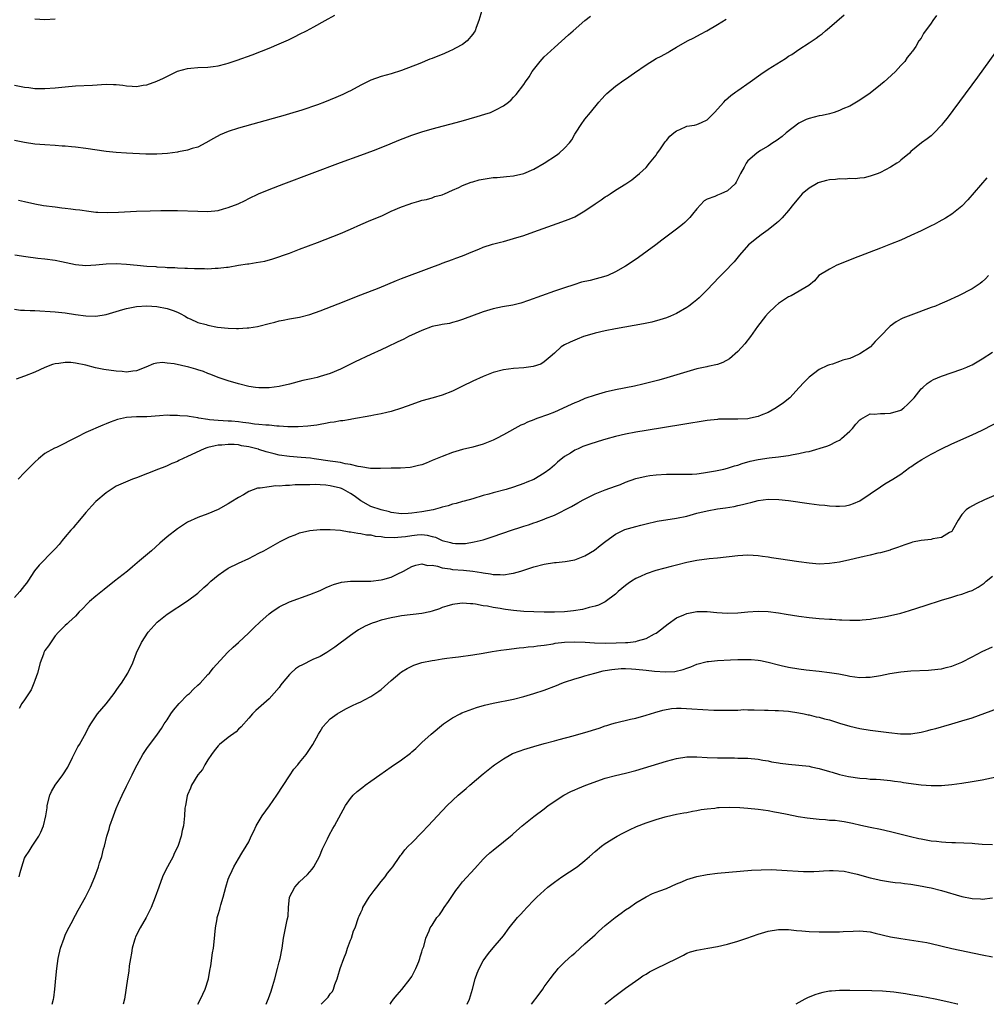
# Model space of a CAD drawing. Units: inches. Extents: x 2565000 to 2568000, y 1518000 to 1521000.
# Drawn here: x 2565486 to 2565676, y 1518000 to 1518193 of the extents above; entities that cross this region are included whole.
import ezdxf

# ---------------------------------------------------------------- set-up
doc = ezdxf.new("R2010")
doc.units = ezdxf.units.IN
doc.header["$MEASUREMENT"] = 0
doc.layers.add('LD25651518_10ft', color=133, linetype='Continuous')

msp = doc.modelspace()

# ---------------------------------------------------------------- linework, layer by layer
at = {"layer": 'LD25651518_10ft'}
for points, elevation in [([(2565576.78, 1518195), (2565576.15, 1518193), (2565575.65, 1518191.65), (2565575.43, 1518191), (2565575.28, 1518190.72), (2565575, 1518190.36), (2565573.9, 1518189), (2565573, 1518188.33), (2565571.58, 1518187.58), (2565571, 1518187.24), (2565570.45, 1518187), (2565569.44, 1518186.56), (2565567, 1518185.57), (2565566.58, 1518185.42), (2565564.6, 1518184.6), (2565561, 1518183.21), (2565559, 1518182.58), (2565557, 1518182.02), (2565555, 1518181.3), (2565553, 1518180.3), (2565551, 1518179.23), (2565550.52, 1518179), (2565549.48, 1518178.52), (2565548.08, 1518177.92), (2565545.85, 1518177), (2565544.49, 1518176.49), (2565541.44, 1518175.44), (2565539, 1518174.69), (2565537.67, 1518174.33), (2565537, 1518174.12), (2565529, 1518171.88), (2565527, 1518171.26), (2565525.4, 1518170.6), (2565524.1, 1518169.9), (2565522.6, 1518169), (2565521, 1518168.19), (2565519.88, 1518167.88), (2565519, 1518167.56), (2565517.25, 1518167.25), (2565517, 1518167.19), (2565515.07, 1518166.93), (2565513, 1518166.78), (2565510.8, 1518166.8), (2565507, 1518166.97), (2565505, 1518167.1), (2565503, 1518167.31), (2565499, 1518167.89), (2565497, 1518168.15), (2565496.22, 1518168.22), (2565495, 1518168.36), (2565494.38, 1518168.38), (2565493, 1518168.49), (2565491, 1518168.6), (2565489, 1518168.78), (2565487, 1518169.07), (2565485, 1518169.48)], 8400), ([(2565485, 1518136.39), (2565486.22, 1518136.22), (2565487, 1518136.22), (2565488.11, 1518136.11), (2565489, 1518136.09), (2565493, 1518135.87), (2565495, 1518135.67), (2565497, 1518135.36), (2565499, 1518135.08), (2565501, 1518135.02), (2565503, 1518135.34), (2565505, 1518135.94), (2565506.31, 1518136.31), (2565507, 1518136.53), (2565509, 1518136.9), (2565510.99, 1518137.01), (2565513, 1518136.89), (2565515, 1518136.51), (2565516.15, 1518136.15), (2565517, 1518135.78), (2565517.55, 1518135.55), (2565518.51, 1518135), (2565519, 1518134.69), (2565519.52, 1518134.48), (2565521, 1518133.78), (2565522.65, 1518133.35), (2565523, 1518133.24), (2565524.88, 1518132.88), (2565527, 1518132.64), (2565528.61, 1518132.61), (2565529, 1518132.59), (2565530.72, 1518132.72), (2565531, 1518132.71), (2565532.71, 1518133), (2565533, 1518133.06), (2565535, 1518133.59), (2565536.14, 1518133.86), (2565537, 1518134.11), (2565537.76, 1518134.24), (2565539, 1518134.49), (2565541, 1518134.82), (2565543, 1518135.36), (2565545, 1518136.08), (2565548.56, 1518137.44), (2565553, 1518139.17), (2565556.6, 1518140.6), (2565560, 1518142), (2565561, 1518142.39), (2565566.46, 1518144.46), (2565568.73, 1518145.27), (2565569, 1518145.38), (2565571, 1518146.11), (2565571.64, 1518146.36), (2565573, 1518146.85), (2565575, 1518147.72), (2565576.17, 1518148.17), (2565577, 1518148.53), (2565578.86, 1518149.14), (2565580.44, 1518149.56), (2565581, 1518149.69), (2565583, 1518150.22), (2565585, 1518150.85), (2565587, 1518151.53), (2565592.47, 1518153.53), (2565593, 1518153.7), (2565593.93, 1518154.07), (2565595, 1518154.52), (2565595.32, 1518154.68), (2565597, 1518155.67), (2565599, 1518157.05), (2565600.19, 1518157.81), (2565601, 1518158.42), (2565601.37, 1518158.63), (2565601.94, 1518159), (2565603, 1518159.7), (2565605.04, 1518161), (2565606.21, 1518161.79), (2565607, 1518162.39), (2565607.75, 1518163), (2565609, 1518164.18), (2565609.7, 1518165), (2565611, 1518166.62), (2565611.14, 1518166.86), (2565611.84, 1518167.84), (2565612.77, 1518169.23), (2565613, 1518169.48), (2565613.66, 1518170.34), (2565614.47, 1518171), (2565615, 1518171.4), (2565615.63, 1518171.63), (2565617, 1518172.26), (2565618.51, 1518172.51), (2565619, 1518172.63), (2565619.91, 1518173), (2565621, 1518173.53), (2565622.42, 1518175), (2565624.26, 1518177), (2565624.6, 1518177.4), (2565625.67, 1518178.33), (2565626.63, 1518179), (2565627, 1518179.28), (2565629.47, 1518181), (2565631.52, 1518182.48), (2565633, 1518183.5), (2565636.41, 1518185.59), (2565637, 1518186), (2565637.63, 1518186.37), (2565639, 1518187.32), (2565641, 1518188.61), (2565642.43, 1518189.57), (2565643, 1518190.02), (2565643.57, 1518190.43), (2565644.21, 1518191), (2565645, 1518191.65), (2565647.88, 1518194.12)], 8430), ([(2565485, 1518180.36), (2565487, 1518179.94), (2565487.86, 1518179.86), (2565489, 1518179.7), (2565491, 1518179.66), (2565493, 1518179.8), (2565495, 1518180.02), (2565497, 1518180.2), (2565500.36, 1518180.36), (2565503, 1518180.5), (2565504.48, 1518180.48), (2565505, 1518180.45), (2565506.3, 1518180.3), (2565507, 1518180.17), (2565508.13, 1518180.13), (2565509, 1518180.06), (2565510.3, 1518180.3), (2565511, 1518180.41), (2565513, 1518181.12), (2565514.3, 1518181.7), (2565515.61, 1518182.39), (2565517, 1518183.07), (2565519, 1518183.61), (2565519.65, 1518183.65), (2565521, 1518183.8), (2565523, 1518183.89), (2565524.02, 1518184.02), (2565525, 1518184.12), (2565526.52, 1518184.52), (2565527, 1518184.63), (2565528.77, 1518185.23), (2565531.7, 1518186.3), (2565533.52, 1518187), (2565535, 1518187.59), (2565537, 1518188.43), (2565538.79, 1518189.21), (2565540.13, 1518189.87), (2565541, 1518190.31), (2565542.33, 1518191), (2565543.78, 1518191.78), (2565546.01, 1518193), (2565547.91, 1518194.09)], 8390), ([(2565485.06, 1518147.06), (2565487.28, 1518146.72), (2565489.62, 1518146.38), (2565491, 1518146.23), (2565493, 1518145.98), (2565494.25, 1518145.75), (2565497, 1518145.17), (2565499, 1518144.97), (2565501, 1518145.1), (2565503, 1518145.29), (2565505, 1518145.32), (2565507, 1518145.2), (2565509.12, 1518145), (2565511, 1518144.85), (2565512.74, 1518144.74), (2565513, 1518144.71), (2565514.63, 1518144.63), (2565515, 1518144.59), (2565516.53, 1518144.53), (2565517, 1518144.49), (2565518.44, 1518144.44), (2565519, 1518144.4), (2565520.37, 1518144.37), (2565521, 1518144.34), (2565522.34, 1518144.34), (2565523, 1518144.32), (2565524.4, 1518144.4), (2565525, 1518144.41), (2565526.62, 1518144.62), (2565527, 1518144.65), (2565529, 1518145), (2565530.75, 1518145.25), (2565531, 1518145.3), (2565532.49, 1518145.51), (2565534.17, 1518145.83), (2565535.73, 1518146.27), (2565539, 1518147.4), (2565541, 1518148.14), (2565544.51, 1518149.49), (2565549, 1518151.26), (2565551, 1518152.09), (2565553, 1518153), (2565555, 1518153.82), (2565555.86, 1518154.14), (2565557.24, 1518154.76), (2565559, 1518155.6), (2565561, 1518156.49), (2565562.51, 1518157), (2565563, 1518157.19), (2565564.4, 1518157.6), (2565565, 1518157.75), (2565565.93, 1518157.93), (2565567, 1518158.23), (2565567.54, 1518158.46), (2565569, 1518158.82), (2565569.11, 1518158.89), (2565569.41, 1518159), (2565571, 1518159.73), (2565572.28, 1518160.28), (2565573, 1518160.65), (2565574.68, 1518161.32), (2565575, 1518161.39), (2565576.26, 1518161.74), (2565577, 1518161.89), (2565579, 1518162.19), (2565579.77, 1518162.23), (2565581.61, 1518162.39), (2565583, 1518162.55), (2565585, 1518163.02), (2565587, 1518163.87), (2565589, 1518165.01), (2565591.42, 1518166.58), (2565591.94, 1518167), (2565593, 1518167.97), (2565593.96, 1518169), (2565594.41, 1518169.59), (2565595, 1518170.7), (2565596.52, 1518173), (2565596.72, 1518173.28), (2565597, 1518173.64), (2565598.13, 1518175), (2565599.76, 1518177), (2565600.33, 1518177.67), (2565601, 1518178.4), (2565601.3, 1518178.7), (2565603, 1518180.14), (2565604.67, 1518181.33), (2565605, 1518181.53), (2565606.72, 1518182.72), (2565609, 1518184.31), (2565611, 1518185.55), (2565611.96, 1518186.04), (2565613.25, 1518186.75), (2565613.65, 1518187), (2565615, 1518187.76), (2565617.14, 1518189), (2565618.38, 1518189.62), (2565619.69, 1518190.31), (2565620.92, 1518191), (2565623, 1518192.24), (2565624.71, 1518193.29)], 8420), ([(2565666, 1518194), (2565665.31, 1518193), (2565665, 1518192.48), (2565663.5, 1518190.5), (2565663, 1518189.57), (2565662.58, 1518189), (2565661.94, 1518187.94), (2565661.3, 1518187), (2565661.16, 1518186.84), (2565661, 1518186.61), (2565660.25, 1518185.75), (2565659.78, 1518185), (2565659, 1518184.17), (2565657.94, 1518183), (2565656.41, 1518181.59), (2565655.76, 1518181), (2565655, 1518180.37), (2565653, 1518178.79), (2565651, 1518177.4), (2565649, 1518176.24), (2565647.66, 1518175.66), (2565647, 1518175.35), (2565645.96, 1518175), (2565645, 1518174.73), (2565643.6, 1518174.4), (2565643, 1518174.29), (2565641, 1518173.78), (2565640.43, 1518173.57), (2565639.24, 1518173), (2565639, 1518172.87), (2565636.54, 1518171), (2565635.72, 1518170.28), (2565635, 1518169.71), (2565634.57, 1518169.43), (2565633.86, 1518169), (2565633, 1518168.39), (2565631.49, 1518167.49), (2565631, 1518167.19), (2565630.72, 1518167), (2565629, 1518165.49), (2565628.78, 1518165.22), (2565628.63, 1518165), (2565628.27, 1518164.27), (2565627.57, 1518163), (2565627.36, 1518162.64), (2565626.71, 1518161.29), (2565626.52, 1518161), (2565625, 1518159.62), (2565623.71, 1518159), (2565623, 1518158.76), (2565622.51, 1518158.51), (2565621, 1518157.94), (2565620.39, 1518157.61), (2565619, 1518156.07), (2565618.14, 1518155), (2565617.61, 1518154.39), (2565617, 1518153.76), (2565616.61, 1518153.39), (2565616.16, 1518153), (2565615, 1518152.07), (2565612.11, 1518149.89), (2565610.91, 1518149), (2565607.49, 1518146.52), (2565606.3, 1518145.7), (2565605, 1518144.83), (2565603, 1518143.68), (2565601.48, 1518143), (2565601.14, 1518142.86), (2565598.01, 1518142.01), (2565596.35, 1518141.65), (2565594.83, 1518141.17), (2565593, 1518140.58), (2565591, 1518139.89), (2565585.93, 1518138.07), (2565584.42, 1518137.58), (2565582.83, 1518137.17), (2565580.81, 1518136.81), (2565579, 1518136.46), (2565577, 1518135.88), (2565573, 1518134.37), (2565571.97, 1518134.03), (2565571, 1518133.74), (2565570.41, 1518133.59), (2565569, 1518133.35), (2565568.71, 1518133.29), (2565567, 1518132.96), (2565565, 1518132.23), (2565562.39, 1518131), (2565561.48, 1518130.52), (2565560.12, 1518129.88), (2565558.23, 1518129), (2565557, 1518128.4), (2565555, 1518127.48), (2565551.92, 1518126.08), (2565549, 1518124.63), (2565547, 1518123.79), (2565545, 1518123.15), (2565544.41, 1518123), (2565543.26, 1518122.74), (2565541.64, 1518122.36), (2565539, 1518121.65), (2565537, 1518121.19), (2565535, 1518120.93), (2565533, 1518120.92), (2565532.32, 1518121), (2565531, 1518121.2), (2565529, 1518121.73), (2565527, 1518122.32), (2565525, 1518122.98), (2565523.58, 1518123.58), (2565523, 1518123.75), (2565522.13, 1518124.13), (2565521, 1518124.46), (2565520.6, 1518124.6), (2565519.24, 1518125), (2565516.35, 1518125.65), (2565515, 1518125.82), (2565514.09, 1518125.91), (2565513, 1518125.79), (2565512.33, 1518125.67), (2565510.82, 1518125), (2565509, 1518124.27), (2565508.23, 1518124.23), (2565507, 1518124.04), (2565506.13, 1518124.13), (2565505, 1518124.19), (2565502.54, 1518124.54), (2565500.9, 1518124.9), (2565499, 1518125.4), (2565497, 1518125.81), (2565496.1, 1518125.9), (2565495, 1518125.94), (2565493.71, 1518125.71), (2565493, 1518125.65), (2565492.48, 1518125.52), (2565491, 1518124.93), (2565489, 1518124.02), (2565487, 1518123.22), (2565485.33, 1518122.67)], 8440), ([(2565485.8, 1518157.8), (2565487, 1518157.5), (2565489, 1518157.05), (2565490.75, 1518156.75), (2565493, 1518156.43), (2565494.29, 1518156.29), (2565495, 1518156.19), (2565496.09, 1518156.09), (2565497, 1518155.95), (2565497.85, 1518155.85), (2565499.6, 1518155.6), (2565501, 1518155.44), (2565501.4, 1518155.4), (2565503.35, 1518155.35), (2565505.42, 1518155.42), (2565509, 1518155.6), (2565511.69, 1518155.69), (2565513.73, 1518155.73), (2565515.74, 1518155.74), (2565517, 1518155.72), (2565521, 1518155.58), (2565523, 1518155.56), (2565525, 1518155.76), (2565526.05, 1518156.05), (2565527, 1518156.3), (2565528.92, 1518157.08), (2565530.28, 1518157.72), (2565531, 1518158.1), (2565532.94, 1518159), (2565535, 1518159.87), (2565537.9, 1518161), (2565549, 1518165.17), (2565553, 1518166.63), (2565555.52, 1518167.52), (2565557, 1518168.08), (2565558.8, 1518168.8), (2565560.48, 1518169.52), (2565563, 1518170.52), (2565565, 1518171.19), (2565567, 1518171.76), (2565572.71, 1518173.29), (2565575.84, 1518174.16), (2565577.38, 1518174.62), (2565578.45, 1518175), (2565579, 1518175.22), (2565579.5, 1518175.5), (2565581, 1518176.27), (2565582, 1518177), (2565582.55, 1518177.45), (2565583, 1518177.96), (2565583.52, 1518178.48), (2565585, 1518180.47), (2565585.33, 1518181), (2565586.06, 1518181.94), (2565586.66, 1518183), (2565588.22, 1518185), (2565589, 1518185.87), (2565589.6, 1518186.4), (2565591, 1518187.72), (2565593.81, 1518190.19), (2565594.67, 1518191), (2565596.97, 1518193.03), (2565598.11, 1518193.89)], 8410), ([(2565493, 1518193.28), (2565491, 1518193.17), (2565489, 1518193.25)], 8380), ([(2565679.93, 1518190.07), (2565674.07, 1518181.93), (2565668.13, 1518173.87), (2565667.41, 1518173), (2565667, 1518172.47), (2565665.56, 1518171), (2565665.3, 1518170.7), (2565665, 1518170.4), (2565664.21, 1518169.79), (2565663.1, 1518169), (2565661, 1518167.3), (2565660.69, 1518167), (2565659, 1518165.61), (2565658.68, 1518165.32), (2565658.25, 1518165), (2565657, 1518164.26), (2565655, 1518163.19), (2565654.56, 1518163), (2565653.42, 1518162.58), (2565653, 1518162.45), (2565651.82, 1518162.18), (2565651, 1518162.09), (2565650.04, 1518161.96), (2565649, 1518162.01), (2565648.11, 1518161.89), (2565647, 1518161.97), (2565646.19, 1518161.81), (2565645, 1518161.77), (2565644.4, 1518161.6), (2565643, 1518161.25), (2565642.82, 1518161.18), (2565642.47, 1518161), (2565641, 1518160.12), (2565639.65, 1518159), (2565639, 1518158.25), (2565637.96, 1518157), (2565637, 1518155.74), (2565635.71, 1518154.29), (2565635, 1518153.58), (2565634.69, 1518153.31), (2565633, 1518151.97), (2565631.63, 1518151), (2565631, 1518150.53), (2565629.11, 1518149), (2565627.36, 1518147), (2565626.3, 1518145.7), (2565625.67, 1518145), (2565625, 1518144.3), (2565623.34, 1518142.66), (2565621, 1518140.18), (2565619.82, 1518139), (2565619.4, 1518138.6), (2565619, 1518138.24), (2565618.31, 1518137.69), (2565617.41, 1518137), (2565617, 1518136.7), (2565615, 1518135.55), (2565613.78, 1518135), (2565613, 1518134.7), (2565611.73, 1518134.27), (2565610.14, 1518133.86), (2565608.48, 1518133.52), (2565603, 1518132.53), (2565601, 1518132.13), (2565599, 1518131.67), (2565597, 1518131.1), (2565596.7, 1518131), (2565595.47, 1518130.53), (2565594.08, 1518129.92), (2565593, 1518129.39), (2565592.33, 1518129), (2565591, 1518127.75), (2565590.16, 1518127), (2565589, 1518126.02), (2565588.38, 1518125.62), (2565586.85, 1518125.15), (2565585, 1518124.9), (2565583, 1518124.75), (2565581, 1518124.49), (2565579, 1518123.96), (2565577, 1518123.19), (2565575, 1518122.26), (2565573, 1518121.25), (2565571, 1518120.29), (2565569, 1518119.51), (2565567.24, 1518119), (2565565, 1518118.38), (2565563, 1518117.7), (2565561, 1518116.97), (2565559, 1518116.33), (2565558.13, 1518116.13), (2565557, 1518115.83), (2565555.58, 1518115.58), (2565555, 1518115.44), (2565551.23, 1518114.77), (2565551, 1518114.74), (2565549.5, 1518114.5), (2565549, 1518114.45), (2565547.77, 1518114.23), (2565547, 1518114.14), (2565546.06, 1518113.94), (2565545, 1518113.76), (2565544.36, 1518113.64), (2565542.59, 1518113.41), (2565540.7, 1518113.3), (2565538.69, 1518113.31), (2565537, 1518113.44), (2565536.55, 1518113.45), (2565535, 1518113.62), (2565534.36, 1518113.64), (2565533, 1518113.78), (2565532.16, 1518113.84), (2565531, 1518114.02), (2565529.86, 1518114.14), (2565529, 1518114.29), (2565527.62, 1518114.38), (2565527, 1518114.44), (2565525, 1518114.52), (2565523.3, 1518114.7), (2565523, 1518114.71), (2565521.24, 1518115), (2565521, 1518115.05), (2565519.3, 1518115.3), (2565519, 1518115.37), (2565517.46, 1518115.46), (2565517, 1518115.54), (2565515.54, 1518115.54), (2565515, 1518115.57), (2565513.47, 1518115.47), (2565511, 1518115.29), (2565509, 1518115.23), (2565507, 1518115.1), (2565505.26, 1518114.74), (2565503.78, 1518114.22), (2565503, 1518113.86), (2565502.37, 1518113.63), (2565499, 1518112.21), (2565497.25, 1518111.25), (2565495.59, 1518110.41), (2565495, 1518110.08), (2565493.25, 1518109.25), (2565492.9, 1518109.1), (2565491, 1518108.05), (2565489.72, 1518107), (2565489, 1518106.37), (2565487, 1518104.37), (2565485.77, 1518103)], 8450), ([(2565675.87, 1518162.13), (2565672.16, 1518157.84), (2565671, 1518156.61), (2565669, 1518155), (2565667.78, 1518154.22), (2565666.51, 1518153.49), (2565665.54, 1518153), (2565665, 1518152.73), (2565663, 1518151.77), (2565661, 1518150.84), (2565659, 1518149.95), (2565657, 1518149.11), (2565655, 1518148.33), (2565649.7, 1518146.3), (2565648.26, 1518145.74), (2565646.45, 1518145), (2565645, 1518144.22), (2565642.94, 1518143), (2565642.04, 1518141.96), (2565640.94, 1518141), (2565637.46, 1518139), (2565637, 1518138.82), (2565635, 1518137.5), (2565634.43, 1518137), (2565633, 1518135.61), (2565632.44, 1518135), (2565630.91, 1518133), (2565629.52, 1518131), (2565628.42, 1518129.58), (2565627, 1518128.07), (2565625.37, 1518126.63), (2565624.1, 1518125.9), (2565623, 1518125.55), (2565621.14, 1518125.14), (2565620.92, 1518125.08), (2565619, 1518124.66), (2565617, 1518124.09), (2565613.1, 1518122.9), (2565611.54, 1518122.46), (2565609.97, 1518122.03), (2565608.36, 1518121.64), (2565606.71, 1518121.29), (2565603, 1518120.54), (2565601, 1518120.08), (2565599, 1518119.54), (2565597, 1518118.88), (2565595.72, 1518118.28), (2565595, 1518118.03), (2565594.33, 1518117.67), (2565591, 1518116.18), (2565589.65, 1518115.65), (2565587.75, 1518115), (2565587.21, 1518114.79), (2565587, 1518114.68), (2565585.76, 1518114.24), (2565585, 1518113.82), (2565584.4, 1518113.6), (2565581, 1518111.74), (2565579.62, 1518111), (2565579, 1518110.69), (2565577, 1518109.87), (2565575, 1518109.3), (2565573, 1518108.83), (2565571, 1518108.25), (2565569, 1518107.51), (2565567, 1518106.67), (2565565.81, 1518106.19), (2565565, 1518105.87), (2565564.32, 1518105.68), (2565563, 1518105.37), (2565562.67, 1518105.33), (2565560.78, 1518105.22), (2565559, 1518105.22), (2565556.9, 1518105.1), (2565554.89, 1518105.11), (2565553, 1518105.46), (2565552.47, 1518105.53), (2565551, 1518105.94), (2565549.93, 1518106.07), (2565549, 1518106.29), (2565547.53, 1518106.47), (2565547, 1518106.56), (2565543.85, 1518107), (2565543.12, 1518107.12), (2565541.3, 1518107.3), (2565539, 1518107.47), (2565537, 1518107.73), (2565535.98, 1518107.98), (2565534.4, 1518108.4), (2565533, 1518108.88), (2565532.9, 1518108.9), (2565532.59, 1518109), (2565531, 1518109.4), (2565529.6, 1518109.6), (2565529, 1518109.74), (2565528.16, 1518109.84), (2565527, 1518109.86), (2565525.7, 1518109.7), (2565525, 1518109.67), (2565524.4, 1518109.6), (2565523, 1518109.22), (2565522.81, 1518109.19), (2565522.27, 1518109), (2565519, 1518107.45), (2565517.31, 1518106.69), (2565517, 1518106.52), (2565515.91, 1518106.09), (2565515, 1518105.65), (2565514.52, 1518105.48), (2565513.29, 1518105), (2565509, 1518103.29), (2565508.17, 1518103), (2565505.93, 1518102.07), (2565505, 1518101.63), (2565504.01, 1518101), (2565503, 1518100.32), (2565501, 1518098.63), (2565500.18, 1518097.82), (2565499, 1518096.52), (2565497.43, 1518094.57), (2565497, 1518094.06), (2565496.53, 1518093.47), (2565496.1, 1518093), (2565495, 1518091.69), (2565494.38, 1518091), (2565493.78, 1518090.22), (2565493, 1518089.38), (2565492.83, 1518089.17), (2565492.64, 1518089), (2565489.87, 1518086.13), (2565488.98, 1518085.02), (2565487.66, 1518083), (2565487.36, 1518082.64), (2565487, 1518082.14), (2565486.06, 1518081), (2565485, 1518079.84)], 8460), ([(2565676.21, 1518143), (2565675.65, 1518142.35), (2565675, 1518141.74), (2565674.58, 1518141.42), (2565673, 1518140.39), (2565670.37, 1518139), (2565668.04, 1518137.95), (2565666.65, 1518137.35), (2565665.83, 1518137), (2565665, 1518136.68), (2565661, 1518135.2), (2565659.41, 1518134.59), (2565659, 1518134.4), (2565658.08, 1518133.92), (2565656.92, 1518133.08), (2565654.96, 1518131), (2565653.99, 1518130.01), (2565653.09, 1518129), (2565653, 1518128.93), (2565651, 1518127.6), (2565649.72, 1518127), (2565649, 1518126.71), (2565647.63, 1518126.37), (2565647, 1518126.1), (2565645.59, 1518125.59), (2565645, 1518125.45), (2565644.65, 1518125.35), (2565643, 1518124.52), (2565641, 1518123.07), (2565639.99, 1518122.01), (2565639.08, 1518121), (2565637.22, 1518119), (2565636.01, 1518117.99), (2565634.55, 1518117), (2565633, 1518116.14), (2565631.57, 1518115.57), (2565631, 1518115.31), (2565629.54, 1518115), (2565629, 1518114.9), (2565627, 1518114.79), (2565625.2, 1518114.8), (2565623.22, 1518114.78), (2565623, 1518114.76), (2565621, 1518114.57), (2565616.23, 1518113.77), (2565609, 1518112.61), (2565607, 1518112.26), (2565605, 1518111.85), (2565603, 1518111.37), (2565601.13, 1518110.87), (2565599.59, 1518110.41), (2565597.8, 1518109.8), (2565596.59, 1518109.41), (2565595.65, 1518109), (2565595, 1518108.7), (2565594.15, 1518108.15), (2565593, 1518107.46), (2565591.61, 1518106.39), (2565591, 1518105.81), (2565590.09, 1518105), (2565589, 1518104.19), (2565587, 1518102.97), (2565585.58, 1518102.42), (2565585, 1518102.15), (2565583, 1518101.43), (2565581.57, 1518101), (2565579, 1518100.37), (2565578.11, 1518100.11), (2565577, 1518099.82), (2565575, 1518099.2), (2565573.29, 1518098.71), (2565573, 1518098.64), (2565571.74, 1518098.26), (2565571, 1518098.11), (2565570.18, 1518097.82), (2565569, 1518097.53), (2565568.62, 1518097.38), (2565567.21, 1518097), (2565565, 1518096.62), (2565563, 1518096.36), (2565562.3, 1518096.3), (2565561, 1518096.26), (2565559, 1518096.51), (2565558.62, 1518096.62), (2565557, 1518096.99), (2565555, 1518097.7), (2565553, 1518098.8), (2565551.73, 1518099.73), (2565551, 1518100.23), (2565549.62, 1518101), (2565549.21, 1518101.21), (2565549, 1518101.28), (2565547, 1518101.72), (2565546.17, 1518101.83), (2565545, 1518101.89), (2565544.03, 1518101.97), (2565543, 1518101.95), (2565541.89, 1518101.89), (2565541, 1518101.93), (2565540.1, 1518101.9), (2565539, 1518101.81), (2565538.2, 1518101.8), (2565537, 1518101.68), (2565536.3, 1518101.7), (2565535, 1518101.55), (2565533.28, 1518101.27), (2565533, 1518101.28), (2565532.75, 1518101.25), (2565531, 1518100.58), (2565529.98, 1518099.98), (2565529, 1518099.45), (2565527.48, 1518098.52), (2565527, 1518098.19), (2565525, 1518097.05), (2565523, 1518096.25), (2565521, 1518095.54), (2565519, 1518094.58), (2565517, 1518093.26), (2565515, 1518091.69), (2565513.55, 1518090.45), (2565511.91, 1518089), (2565509.58, 1518087), (2565508.17, 1518085.83), (2565507.21, 1518085), (2565504.68, 1518083), (2565502.61, 1518081.39), (2565501, 1518080.06), (2565499.77, 1518079), (2565499.37, 1518078.63), (2565498.39, 1518077.61), (2565497.73, 1518077), (2565497, 1518076.16), (2565495.67, 1518075), (2565495.35, 1518074.65), (2565495, 1518074.33), (2565494.35, 1518073.65), (2565493.66, 1518073), (2565493, 1518072.31), (2565491.68, 1518070.32), (2565491, 1518069.43), (2565490.8, 1518069), (2565490.7, 1518068.7), (2565490.09, 1518067), (2565489.53, 1518065), (2565489, 1518063.52), (2565488.83, 1518063), (2565488.32, 1518061.68), (2565487, 1518059.73), (2565486.49, 1518059), (2565485.96, 1518058.05)], 8470), ([(2565485.96, 1518025), (2565486.12, 1518025.88), (2565486.44, 1518027), (2565487, 1518028.66), (2565487.16, 1518029), (2565487.93, 1518030.07), (2565488.48, 1518031), (2565489.78, 1518033), (2565490.22, 1518033.78), (2565490.7, 1518035), (2565491.18, 1518037), (2565491.44, 1518038.56), (2565491.47, 1518039), (2565491.96, 1518041), (2565492.28, 1518041.72), (2565492.99, 1518043), (2565494.49, 1518045), (2565495.47, 1518046.53), (2565496.44, 1518048.44), (2565496.8, 1518049.2), (2565497, 1518049.58), (2565497.47, 1518050.53), (2565497.77, 1518051), (2565498.76, 1518052.76), (2565499.61, 1518054.39), (2565499.99, 1518055), (2565501.31, 1518057), (2565503, 1518058.95), (2565504.6, 1518061), (2565505, 1518061.55), (2565505.58, 1518062.42), (2565506.01, 1518063), (2565507.27, 1518065), (2565508.24, 1518067), (2565509, 1518068.95), (2565509.98, 1518071), (2565511.24, 1518073), (2565513.01, 1518074.99), (2565515, 1518076.54), (2565519, 1518079.17), (2565521, 1518080.69), (2565522.21, 1518081.79), (2565523, 1518082.46), (2565523.58, 1518083), (2565525, 1518084.19), (2565526.13, 1518085), (2565527, 1518085.56), (2565529, 1518086.56), (2565531, 1518087.48), (2565533, 1518088.5), (2565533.95, 1518089), (2565537.2, 1518090.8), (2565539, 1518091.72), (2565540.12, 1518092.12), (2565541, 1518092.48), (2565543, 1518092.95), (2565545, 1518093.15), (2565547, 1518093.16), (2565549, 1518093), (2565550.73, 1518092.73), (2565551, 1518092.71), (2565552.41, 1518092.41), (2565553, 1518092.37), (2565554.12, 1518092.12), (2565555, 1518092.08), (2565555.86, 1518091.86), (2565557, 1518091.8), (2565557.66, 1518091.66), (2565559.59, 1518091.59), (2565561, 1518091.69), (2565561.8, 1518091.8), (2565563, 1518092), (2565564.1, 1518092.1), (2565565, 1518092.16), (2565566.04, 1518092.04), (2565567, 1518091.79), (2565567.64, 1518091.64), (2565569, 1518091.01), (2565570.59, 1518090.59), (2565571, 1518090.46), (2565571.58, 1518090.42), (2565573, 1518090.4), (2565573.56, 1518090.44), (2565575.29, 1518090.71), (2565577, 1518091.15), (2565579, 1518091.78), (2565582.59, 1518093), (2565584.41, 1518093.59), (2565585, 1518093.81), (2565585.92, 1518094.08), (2565587, 1518094.48), (2565587.41, 1518094.59), (2565589, 1518095.16), (2565589.29, 1518095.29), (2565591, 1518095.95), (2565594.34, 1518097.66), (2565595.58, 1518098.42), (2565596.68, 1518099), (2565599, 1518100.13), (2565601, 1518100.92), (2565603, 1518101.65), (2565604.01, 1518101.99), (2565605, 1518102.41), (2565607, 1518103.16), (2565609, 1518103.65), (2565609.73, 1518103.73), (2565611, 1518103.9), (2565613, 1518103.99), (2565614.01, 1518104.01), (2565617, 1518103.99), (2565618.03, 1518104.03), (2565619, 1518104.1), (2565620.25, 1518104.25), (2565622.67, 1518104.67), (2565624.3, 1518105), (2565625, 1518105.16), (2565626.38, 1518105.62), (2565627, 1518105.77), (2565627.88, 1518106.12), (2565629.44, 1518106.56), (2565631, 1518106.91), (2565633.2, 1518107.2), (2565635, 1518107.38), (2565635.47, 1518107.47), (2565637, 1518107.68), (2565637.86, 1518107.86), (2565639, 1518108.04), (2565640.38, 1518108.38), (2565641, 1518108.49), (2565644.52, 1518109.48), (2565645, 1518109.69), (2565646.41, 1518110.41), (2565647, 1518110.68), (2565647.19, 1518110.81), (2565647.4, 1518111), (2565649, 1518112.44), (2565649.51, 1518113), (2565650.19, 1518113.81), (2565651, 1518114.65), (2565651.19, 1518114.81), (2565653, 1518115.82), (2565653.78, 1518115.79), (2565655, 1518115.94), (2565655.9, 1518115.9), (2565657, 1518115.95), (2565659, 1518116.57), (2565659.62, 1518117), (2565660.34, 1518117.66), (2565661, 1518118.32), (2565661.61, 1518119), (2565663, 1518120.73), (2565663.32, 1518121), (2565664.18, 1518121.82), (2565665, 1518122.31), (2565665.44, 1518122.56), (2565667, 1518123.21), (2565671, 1518124.59), (2565671.99, 1518125), (2565672.69, 1518125.31), (2565673, 1518125.47), (2565675, 1518126.64), (2565677, 1518127.92)], 8480), ([(2565492.44, 1518000), (2565492.7, 1518001), (2565492.75, 1518001.26), (2565492.94, 1518003), (2565493.11, 1518005.11), (2565493.31, 1518007), (2565493.6, 1518009), (2565494.07, 1518011), (2565494.77, 1518013), (2565495, 1518013.56), (2565495.45, 1518014.55), (2565496.46, 1518016.46), (2565496.72, 1518017), (2565497, 1518017.46), (2565497.53, 1518018.47), (2565498.98, 1518021.02), (2565499.95, 1518023), (2565500.81, 1518025), (2565501.54, 1518027), (2565501.74, 1518027.74), (2565502.14, 1518029), (2565502.52, 1518030.52), (2565502.67, 1518031), (2565503.18, 1518033), (2565503.62, 1518034.38), (2565503.75, 1518035), (2565504.44, 1518037), (2565505, 1518038.39), (2565505.44, 1518039.44), (2565506.15, 1518041), (2565507, 1518042.79), (2565508.1, 1518045), (2565508.37, 1518045.63), (2565509.1, 1518047), (2565510.21, 1518049), (2565511, 1518050.21), (2565511.33, 1518050.67), (2565511.62, 1518051), (2565513.13, 1518053), (2565513.88, 1518054.12), (2565514.41, 1518055), (2565515, 1518055.83), (2565515.74, 1518057), (2565516.27, 1518057.73), (2565517.36, 1518059), (2565519, 1518060.69), (2565519.35, 1518061), (2565520.17, 1518061.83), (2565521, 1518062.61), (2565521.45, 1518063), (2565523, 1518064.7), (2565523.29, 1518065), (2565524.02, 1518065.98), (2565526.86, 1518069), (2565527.93, 1518070.07), (2565529, 1518070.99), (2565531, 1518072.91), (2565532.05, 1518073.95), (2565533.16, 1518075), (2565535, 1518076.59), (2565535.53, 1518077), (2565537, 1518077.98), (2565539, 1518078.99), (2565543, 1518080.4), (2565545, 1518081.22), (2565546.2, 1518081.8), (2565547, 1518082.09), (2565547.63, 1518082.37), (2565549.21, 1518082.79), (2565551, 1518083.01), (2565555, 1518083.04), (2565557, 1518083.25), (2565557.36, 1518083.36), (2565559, 1518083.8), (2565560.56, 1518084.56), (2565561, 1518084.76), (2565561.4, 1518085), (2565562.42, 1518085.58), (2565563, 1518085.87), (2565563.81, 1518086.19), (2565565, 1518086.41), (2565566.11, 1518086.11), (2565567, 1518086.13), (2565568.04, 1518085.96), (2565569, 1518085.66), (2565570.58, 1518085.42), (2565571, 1518085.33), (2565573.15, 1518085.15), (2565575, 1518084.97), (2565576.7, 1518084.7), (2565577, 1518084.63), (2565578.45, 1518084.45), (2565579, 1518084.3), (2565580.34, 1518084.34), (2565581, 1518084.24), (2565582.54, 1518084.54), (2565583, 1518084.58), (2565584.4, 1518085), (2565586.36, 1518085.64), (2565587, 1518085.83), (2565589, 1518086.34), (2565591, 1518086.65), (2565591.33, 1518086.67), (2565593.15, 1518086.85), (2565595, 1518087.19), (2565595.34, 1518087.34), (2565597, 1518087.99), (2565598.87, 1518089.13), (2565600.01, 1518089.99), (2565601.11, 1518090.89), (2565603, 1518092.27), (2565604.86, 1518093.14), (2565607, 1518093.77), (2565607.99, 1518094.01), (2565609, 1518094.29), (2565611.21, 1518094.79), (2565615, 1518095.35), (2565617, 1518095.78), (2565619, 1518096.33), (2565621, 1518096.84), (2565623, 1518097.18), (2565624.6, 1518097.4), (2565626.31, 1518097.69), (2565627, 1518097.85), (2565627.96, 1518098.04), (2565629, 1518098.35), (2565629.55, 1518098.46), (2565631, 1518098.85), (2565633, 1518099.11), (2565635.07, 1518099.07), (2565637, 1518098.84), (2565641, 1518098.26), (2565643, 1518098.01), (2565644.1, 1518097.9), (2565645, 1518097.83), (2565646.25, 1518097.75), (2565647, 1518097.75), (2565648.17, 1518097.83), (2565649, 1518097.97), (2565649.75, 1518098.25), (2565651, 1518098.79), (2565653, 1518100.13), (2565655, 1518101.52), (2565655.9, 1518102.1), (2565657.45, 1518103), (2565659, 1518104.04), (2565660.71, 1518105.29), (2565661, 1518105.48), (2565661.9, 1518106.1), (2565663.14, 1518106.86), (2565665, 1518107.93), (2565667, 1518109), (2565669, 1518109.98), (2565673, 1518111.72), (2565675, 1518112.65), (2565679.18, 1518114.82)], 8490), ([(2565680.15, 1518101), (2565675.45, 1518099), (2565673.8, 1518098.2), (2565672.51, 1518097.49), (2565671.84, 1518097), (2565671, 1518096.13), (2565670.29, 1518095), (2565669.19, 1518093), (2565669, 1518092.78), (2565668.57, 1518092.57), (2565667, 1518091.56), (2565665.31, 1518091.31), (2565665, 1518091.22), (2565663, 1518091), (2565661.34, 1518090.66), (2565661, 1518090.53), (2565659.83, 1518090.17), (2565658.39, 1518089.61), (2565657, 1518089.15), (2565656.9, 1518089.1), (2565655, 1518088.61), (2565654.52, 1518088.52), (2565653, 1518088.1), (2565651.85, 1518087.85), (2565651, 1518087.63), (2565649, 1518087.19), (2565647, 1518086.77), (2565645, 1518086.46), (2565643, 1518086.38), (2565641, 1518086.52), (2565639, 1518086.8), (2565635, 1518087.39), (2565633.62, 1518087.62), (2565633, 1518087.71), (2565631.89, 1518087.89), (2565631, 1518087.99), (2565630.06, 1518088.06), (2565629, 1518088.11), (2565627, 1518088.01), (2565623, 1518087.54), (2565621.4, 1518087.4), (2565619, 1518087.08), (2565617, 1518086.68), (2565615, 1518086.19), (2565613.91, 1518085.91), (2565610.91, 1518085.09), (2565609, 1518084.45), (2565607.94, 1518083.94), (2565607, 1518083.52), (2565606.15, 1518083), (2565605.47, 1518082.53), (2565605, 1518082.17), (2565603.56, 1518081), (2565603, 1518080.49), (2565601.01, 1518078.99), (2565599.66, 1518078.34), (2565599, 1518078.13), (2565597.85, 1518077.85), (2565597, 1518077.6), (2565596.51, 1518077.49), (2565594.79, 1518077.21), (2565592.98, 1518077.02), (2565591, 1518076.94), (2565589, 1518076.95), (2565587, 1518077), (2565585, 1518077.1), (2565583, 1518077.27), (2565581.44, 1518077.44), (2565581, 1518077.51), (2565580.35, 1518077.65), (2565579, 1518077.83), (2565577.91, 1518078.09), (2565577, 1518078.2), (2565575.5, 1518078.5), (2565575, 1518078.55), (2565574.55, 1518078.55), (2565573, 1518078.68), (2565571.48, 1518078.52), (2565571, 1518078.45), (2565569.91, 1518078.09), (2565569, 1518077.83), (2565568.43, 1518077.57), (2565567, 1518077.11), (2565566.55, 1518077), (2565565, 1518076.67), (2565561, 1518076.2), (2565560.01, 1518076.01), (2565559, 1518075.83), (2565557, 1518075.34), (2565555.87, 1518075), (2565555.23, 1518074.77), (2565553.84, 1518074.16), (2565552.56, 1518073.44), (2565551.88, 1518073), (2565551, 1518072.38), (2565547.91, 1518070.09), (2565546.74, 1518069.26), (2565546.32, 1518069), (2565545, 1518068.26), (2565543.62, 1518067.62), (2565541.44, 1518066.56), (2565541, 1518066.32), (2565540.2, 1518065.8), (2565539.29, 1518065), (2565539, 1518064.72), (2565537.57, 1518063), (2565537.33, 1518062.67), (2565537, 1518062.17), (2565535, 1518059.92), (2565533.43, 1518058.57), (2565532.38, 1518057.62), (2565531.77, 1518057), (2565531, 1518056.15), (2565529.54, 1518054.46), (2565529, 1518053.96), (2565528.52, 1518053.48), (2565527, 1518052.36), (2565525.29, 1518051), (2565525, 1518050.73), (2565524.25, 1518049.75), (2565523.7, 1518049), (2565523, 1518047.96), (2565522.41, 1518047), (2565521.91, 1518046.09), (2565521.03, 1518045), (2565519.8, 1518043), (2565519.6, 1518042.4), (2565519, 1518041.13), (2565518.93, 1518040.93), (2565518.57, 1518039), (2565518.49, 1518038.49), (2565518.41, 1518037), (2565518.21, 1518035), (2565517.93, 1518034.07), (2565517.74, 1518033), (2565517.13, 1518031.13), (2565517, 1518030.84), (2565516.4, 1518029.6), (2565516.16, 1518029), (2565515.06, 1518027), (2565514.37, 1518025.63), (2565514.07, 1518025), (2565513.33, 1518023), (2565512.67, 1518021), (2565511.88, 1518019), (2565510.86, 1518017), (2565509.72, 1518015), (2565508.79, 1518013.21), (2565508.71, 1518013), (2565508.6, 1518012.6), (2565508.1, 1518011), (2565507.97, 1518010.03), (2565507.78, 1518009), (2565507.54, 1518007.54), (2565507.49, 1518006.51), (2565507.22, 1518005), (2565506.6, 1518001), (2565506.35, 1518000)], 8500), ([(2565521.01, 1518000), (2565521.57, 1518001), (2565521.99, 1518002.01), (2565522.46, 1518003), (2565523.09, 1518005), (2565523.36, 1518006.64), (2565523.54, 1518007.54), (2565523.87, 1518010.13), (2565524.06, 1518011), (2565524.25, 1518012.25), (2565524.51, 1518015), (2565524.78, 1518016.78), (2565524.83, 1518017), (2565525, 1518017.65), (2565525.31, 1518018.69), (2565525.37, 1518019), (2565525.52, 1518019.52), (2565525.97, 1518021), (2565526.53, 1518023), (2565527, 1518024.54), (2565527.17, 1518025), (2565527.76, 1518026.24), (2565528.1, 1518027), (2565529, 1518028.57), (2565529.68, 1518029.68), (2565530.53, 1518031), (2565531, 1518031.86), (2565531.51, 1518033), (2565532.02, 1518033.98), (2565532.46, 1518035), (2565533.67, 1518037), (2565535.08, 1518038.92), (2565536.53, 1518041), (2565539, 1518044.8), (2565539.89, 1518046.11), (2565540.66, 1518047), (2565541, 1518047.44), (2565542.25, 1518049), (2565542.57, 1518049.43), (2565543.6, 1518051), (2565544.72, 1518053), (2565545, 1518053.54), (2565545.53, 1518054.47), (2565547, 1518056.03), (2565548.34, 1518057), (2565550.04, 1518057.96), (2565551, 1518058.42), (2565551.38, 1518058.62), (2565552.2, 1518059), (2565553, 1518059.34), (2565553.72, 1518059.72), (2565555, 1518060.36), (2565556.58, 1518061.42), (2565557, 1518061.78), (2565559, 1518063.56), (2565560.68, 1518065), (2565561, 1518065.23), (2565562.1, 1518065.9), (2565563, 1518066.35), (2565563.44, 1518066.56), (2565565, 1518067.05), (2565567, 1518067.45), (2565567.52, 1518067.52), (2565569, 1518067.79), (2565569.89, 1518067.89), (2565571, 1518068.07), (2565572.2, 1518068.2), (2565575, 1518068.55), (2565577, 1518068.87), (2565578.8, 1518069.2), (2565580.51, 1518069.49), (2565581.61, 1518069.61), (2565584.07, 1518069.93), (2565585, 1518070), (2565585.88, 1518070.12), (2565587, 1518070.21), (2565587.67, 1518070.33), (2565589, 1518070.48), (2565590.75, 1518070.75), (2565591.16, 1518070.84), (2565593, 1518071.07), (2565595, 1518071.14), (2565597.04, 1518071.04), (2565598.91, 1518070.91), (2565601, 1518070.86), (2565603.11, 1518070.89), (2565605, 1518070.96), (2565605.44, 1518071), (2565607, 1518071.2), (2565607.32, 1518071.32), (2565609, 1518071.79), (2565610.69, 1518072.69), (2565611, 1518072.83), (2565611.25, 1518073), (2565613.33, 1518074.67), (2565615, 1518075.81), (2565616.41, 1518076.41), (2565617, 1518076.69), (2565619, 1518077.1), (2565621, 1518077.09), (2565622.88, 1518076.88), (2565625, 1518076.76), (2565627, 1518076.82), (2565628.98, 1518076.98), (2565631, 1518077.12), (2565633, 1518077.06), (2565635, 1518076.79), (2565636.52, 1518076.52), (2565639, 1518076.12), (2565641, 1518075.88), (2565643, 1518075.7), (2565645, 1518075.56), (2565645.54, 1518075.54), (2565647, 1518075.44), (2565647.45, 1518075.45), (2565649, 1518075.36), (2565649.39, 1518075.39), (2565651, 1518075.38), (2565651.45, 1518075.45), (2565653, 1518075.55), (2565653.68, 1518075.68), (2565655, 1518075.86), (2565656.1, 1518076.1), (2565657, 1518076.28), (2565659, 1518076.77), (2565660.73, 1518077.27), (2565663.78, 1518078.22), (2565667, 1518079.26), (2565669, 1518079.89), (2565670.24, 1518080.24), (2565671, 1518080.48), (2565672.38, 1518081), (2565673, 1518081.22), (2565674.17, 1518081.83), (2565675.38, 1518082.62), (2565675.8, 1518083), (2565677, 1518083.98)], 8510), ([(2565534.42, 1518000), (2565534.66, 1518000.66), (2565534.87, 1518001.13), (2565535.39, 1518002.6), (2565535.71, 1518003.71), (2565536.12, 1518005), (2565536.68, 1518007), (2565537, 1518008.36), (2565537.18, 1518009), (2565537.55, 1518011), (2565537.83, 1518013), (2565538.55, 1518016.55), (2565538.73, 1518017.27), (2565538.83, 1518019), (2565539.02, 1518021), (2565540.08, 1518023), (2565541, 1518024.05), (2565542.55, 1518025.45), (2565543, 1518026), (2565543.49, 1518026.51), (2565543.82, 1518027), (2565544.89, 1518029), (2565545.5, 1518030.5), (2565545.73, 1518031), (2565546.47, 1518032.47), (2565546.81, 1518033.2), (2565547.52, 1518034.48), (2565547.83, 1518035), (2565549.99, 1518039), (2565551, 1518040.4), (2565551.48, 1518041), (2565552.27, 1518041.73), (2565553.38, 1518042.62), (2565553.89, 1518043), (2565555, 1518043.75), (2565556.77, 1518045), (2565559, 1518046.6), (2565561, 1518047.97), (2565562.74, 1518049.26), (2565563, 1518049.52), (2565563.79, 1518050.21), (2565565, 1518051.36), (2565566.83, 1518053), (2565569.25, 1518055), (2565571, 1518056.2), (2565572.49, 1518057), (2565572.83, 1518057.17), (2565574.26, 1518057.74), (2565575.75, 1518058.25), (2565577.3, 1518058.7), (2565579, 1518059.09), (2565583, 1518059.87), (2565585, 1518060.37), (2565586.96, 1518060.96), (2565589, 1518061.65), (2565591.44, 1518062.57), (2565592.5, 1518063), (2565593, 1518063.18), (2565595, 1518063.83), (2565596.17, 1518064.17), (2565597, 1518064.44), (2565598.92, 1518065), (2565600.6, 1518065.4), (2565601, 1518065.46), (2565602.29, 1518065.71), (2565604.13, 1518065.87), (2565605, 1518065.87), (2565606.17, 1518065.83), (2565607, 1518065.76), (2565609, 1518065.56), (2565610.64, 1518065.36), (2565612.79, 1518065.21), (2565614.68, 1518065.32), (2565616.31, 1518065.69), (2565617, 1518065.98), (2565617.79, 1518066.21), (2565619, 1518066.74), (2565621, 1518067.26), (2565621.27, 1518067.27), (2565623, 1518067.46), (2565625.6, 1518067.6), (2565627, 1518067.63), (2565627.67, 1518067.67), (2565629.65, 1518067.65), (2565631, 1518067.52), (2565631.45, 1518067.45), (2565633, 1518067.12), (2565635, 1518066.59), (2565635.5, 1518066.5), (2565637, 1518066.15), (2565639, 1518065.79), (2565640.41, 1518065.59), (2565643, 1518065.33), (2565645, 1518065.11), (2565646.83, 1518064.83), (2565648.51, 1518064.51), (2565649, 1518064.39), (2565651, 1518064.14), (2565652.17, 1518064.17), (2565653, 1518064.21), (2565655, 1518064.51), (2565656.89, 1518064.89), (2565659, 1518065.24), (2565661, 1518065.43), (2565664.43, 1518065.57), (2565666.26, 1518065.74), (2565667, 1518065.85), (2565667.94, 1518066.06), (2565669, 1518066.33), (2565671, 1518067.14), (2565673, 1518068.2), (2565675, 1518069.23), (2565677, 1518070.12)], 8520), ([(2565545.23, 1518000), (2565546.58, 1518001.42), (2565547, 1518002.06), (2565547.46, 1518002.54), (2565547.65, 1518003), (2565547.9, 1518003.9), (2565548.35, 1518005), (2565548.52, 1518005.48), (2565548.97, 1518007), (2565549.68, 1518009), (2565550.13, 1518010.13), (2565550.42, 1518011), (2565551, 1518012.59), (2565551.2, 1518013), (2565551.58, 1518014.42), (2565551.91, 1518015), (2565552.53, 1518017), (2565552.7, 1518017.3), (2565553, 1518018.01), (2565553.31, 1518018.69), (2565553.42, 1518019), (2565554.67, 1518021), (2565555.65, 1518022.35), (2565556.16, 1518023), (2565557, 1518024.07), (2565557.77, 1518025), (2565558.28, 1518025.72), (2565559, 1518026.61), (2565559.3, 1518027), (2565560.66, 1518029), (2565560.8, 1518029.2), (2565561, 1518029.42), (2565561.67, 1518030.33), (2565562.3, 1518031), (2565563, 1518031.67), (2565565, 1518033.69), (2565566.23, 1518035), (2565568.04, 1518037), (2565569.97, 1518039), (2565572.12, 1518041), (2565573.68, 1518042.32), (2565574.43, 1518043), (2565577, 1518045.23), (2565579, 1518046.81), (2565579.26, 1518047), (2565581, 1518048.17), (2565582.45, 1518049), (2565582.81, 1518049.19), (2565584.26, 1518049.74), (2565585, 1518049.98), (2565587, 1518050.59), (2565589, 1518051.17), (2565591, 1518051.71), (2565591.95, 1518051.95), (2565594.67, 1518052.67), (2565596.73, 1518053.27), (2565597, 1518053.33), (2565599.79, 1518054.21), (2565601, 1518054.62), (2565601.3, 1518054.69), (2565602.28, 1518055), (2565603, 1518055.24), (2565605.95, 1518055.95), (2565607, 1518056.17), (2565609, 1518056.71), (2565610.73, 1518057.27), (2565612.28, 1518057.72), (2565613.97, 1518058.03), (2565615, 1518058.09), (2565615.89, 1518058.11), (2565618.01, 1518057.99), (2565620.18, 1518057.82), (2565622.29, 1518057.71), (2565623, 1518057.69), (2565625, 1518057.68), (2565626.26, 1518057.74), (2565627, 1518057.74), (2565628.19, 1518057.81), (2565629, 1518057.79), (2565630.2, 1518057.8), (2565632.27, 1518057.73), (2565633, 1518057.73), (2565634.35, 1518057.65), (2565635, 1518057.65), (2565637, 1518057.49), (2565639, 1518057.2), (2565640.03, 1518057), (2565640.82, 1518056.82), (2565641, 1518056.79), (2565642.42, 1518056.42), (2565643, 1518056.31), (2565644.02, 1518056.02), (2565645, 1518055.79), (2565645.59, 1518055.59), (2565647, 1518055.19), (2565649, 1518054.57), (2565651, 1518054.1), (2565653, 1518053.78), (2565656.69, 1518053.31), (2565658.93, 1518053.07), (2565660.95, 1518053.05), (2565663, 1518053.38), (2565664.31, 1518053.69), (2565665, 1518053.89), (2565665.9, 1518054.1), (2565667, 1518054.44), (2565667.45, 1518054.55), (2565669.02, 1518055.02), (2565671, 1518055.59), (2565673, 1518056.2), (2565677.99, 1518058.01)], 8530), ([(2565558.8, 1518000), (2565559, 1518000.37), (2565559.43, 1518001), (2565560.16, 1518001.84), (2565561.07, 1518002.93), (2565562.71, 1518005), (2565563, 1518005.46), (2565563.53, 1518006.47), (2565563.81, 1518007), (2565564.38, 1518008.38), (2565564.61, 1518009), (2565564.67, 1518009.33), (2565565, 1518010.29), (2565565.15, 1518010.85), (2565565.36, 1518011.36), (2565565.75, 1518013), (2565566.43, 1518014.43), (2565566.64, 1518015), (2565567, 1518015.52), (2565567.96, 1518017), (2565568.44, 1518017.56), (2565569, 1518018.35), (2565569.39, 1518019), (2565570.2, 1518020.2), (2565571.68, 1518022.32), (2565572.17, 1518023), (2565573, 1518024.03), (2565575.38, 1518026.62), (2565577, 1518028.47), (2565577.54, 1518029), (2565578.31, 1518029.69), (2565579, 1518030.27), (2565581, 1518031.85), (2565582.4, 1518033), (2565582.72, 1518033.28), (2565583, 1518033.54), (2565584.7, 1518035), (2565585, 1518035.28), (2565587, 1518036.84), (2565589, 1518038.35), (2565589.8, 1518039), (2565592.86, 1518041), (2565594.27, 1518041.73), (2565595, 1518042.05), (2565595.64, 1518042.36), (2565597.19, 1518043), (2565601, 1518044.34), (2565603, 1518044.91), (2565605, 1518045.37), (2565607, 1518045.89), (2565613, 1518047.69), (2565615, 1518048.22), (2565617, 1518048.54), (2565619, 1518048.55), (2565621, 1518048.43), (2565623, 1518048.36), (2565624.35, 1518048.35), (2565625, 1518048.34), (2565626.35, 1518048.35), (2565627, 1518048.32), (2565628.3, 1518048.3), (2565629, 1518048.26), (2565631, 1518048.08), (2565631.9, 1518047.9), (2565633, 1518047.74), (2565633.6, 1518047.6), (2565635, 1518047.39), (2565635.33, 1518047.33), (2565637, 1518047.12), (2565639, 1518046.93), (2565641, 1518046.7), (2565641.4, 1518046.6), (2565643, 1518046.29), (2565645, 1518045.7), (2565645.52, 1518045.52), (2565647, 1518045.1), (2565648.72, 1518044.72), (2565651, 1518044.39), (2565652.31, 1518044.31), (2565653, 1518044.2), (2565654.17, 1518044.17), (2565655, 1518044.08), (2565657, 1518043.9), (2565657.77, 1518043.77), (2565659, 1518043.64), (2565659.54, 1518043.54), (2565663, 1518043.07), (2565665, 1518042.9), (2565667, 1518042.94), (2565669, 1518043.12), (2565671, 1518043.37), (2565673, 1518043.69), (2565675, 1518044.07), (2565679, 1518044.91)], 8540), ([(2565573.88, 1518000), (2565574.34, 1518001), (2565574.93, 1518003), (2565575.49, 1518005), (2565575.86, 1518006.14), (2565576.24, 1518007), (2565577, 1518008.54), (2565578.05, 1518009.95), (2565579, 1518011.06), (2565580.61, 1518013), (2565581, 1518013.44), (2565582.13, 1518015), (2565583.79, 1518017), (2565584.35, 1518017.65), (2565585, 1518018.37), (2565585.63, 1518019), (2565587, 1518020.44), (2565587.57, 1518021), (2565589.74, 1518023), (2565591, 1518023.94), (2565592.48, 1518025), (2565594, 1518026), (2565595.45, 1518027), (2565597, 1518028.24), (2565597.92, 1518029), (2565599, 1518029.98), (2565600.26, 1518031), (2565601, 1518031.56), (2565603, 1518032.82), (2565603.32, 1518033), (2565604.45, 1518033.55), (2565605, 1518033.87), (2565605.77, 1518034.23), (2565607.11, 1518034.89), (2565609, 1518035.61), (2565611, 1518036.27), (2565612.78, 1518036.78), (2565613, 1518036.84), (2565615, 1518037.28), (2565616.45, 1518037.55), (2565617, 1518037.63), (2565618.12, 1518037.88), (2565619, 1518038.01), (2565619.8, 1518038.2), (2565621, 1518038.37), (2565622.5, 1518038.5), (2565623, 1518038.59), (2565623.37, 1518038.63), (2565625.34, 1518038.66), (2565627.41, 1518038.59), (2565629, 1518038.49), (2565631, 1518038.3), (2565633, 1518038.02), (2565634.22, 1518037.78), (2565635, 1518037.65), (2565636.71, 1518037.29), (2565638.87, 1518036.87), (2565640.6, 1518036.6), (2565642.4, 1518036.4), (2565643, 1518036.32), (2565644.26, 1518036.26), (2565645, 1518036.15), (2565646.11, 1518036.11), (2565647, 1518035.98), (2565647.88, 1518035.88), (2565649.55, 1518035.55), (2565651.16, 1518035.16), (2565653, 1518034.75), (2565655, 1518034.37), (2565657, 1518033.93), (2565660.92, 1518032.92), (2565662.54, 1518032.55), (2565663, 1518032.45), (2565665, 1518032.09), (2565666, 1518032), (2565667, 1518031.85), (2565667.84, 1518031.84), (2565669, 1518031.73), (2565669.75, 1518031.75), (2565673, 1518031.63), (2565673.56, 1518031.56), (2565675, 1518031.45), (2565677, 1518031.35)], 8550), ([(2565586.53, 1518000), (2565588.02, 1518001.98), (2565588.73, 1518003), (2565589, 1518003.43), (2565590.2, 1518005), (2565591, 1518006.09), (2565591.4, 1518006.6), (2565591.77, 1518007), (2565593, 1518008.24), (2565593.79, 1518009), (2565594.42, 1518009.58), (2565595, 1518010.06), (2565596.08, 1518011), (2565597, 1518011.87), (2565599, 1518013.66), (2565599.7, 1518014.3), (2565601, 1518015.43), (2565602.97, 1518017.03), (2565604.11, 1518017.89), (2565605, 1518018.52), (2565605.77, 1518019), (2565607, 1518019.89), (2565609, 1518021.11), (2565610.29, 1518021.71), (2565611.73, 1518022.27), (2565613, 1518022.74), (2565615, 1518023.61), (2565616.03, 1518024.03), (2565617, 1518024.46), (2565619, 1518025.05), (2565621, 1518025.48), (2565623, 1518025.76), (2565629.7, 1518026.3), (2565631.6, 1518026.4), (2565633.58, 1518026.42), (2565635.67, 1518026.33), (2565639.94, 1518026.06), (2565641, 1518026.04), (2565641.95, 1518026.05), (2565643, 1518026.09), (2565643.83, 1518026.17), (2565645, 1518026.22), (2565645.73, 1518026.27), (2565647.9, 1518026.1), (2565649, 1518025.87), (2565650.45, 1518025.55), (2565653, 1518024.84), (2565654.48, 1518024.49), (2565655, 1518024.34), (2565657, 1518024.03), (2565657.91, 1518023.91), (2565659, 1518023.81), (2565659.71, 1518023.71), (2565661, 1518023.56), (2565663.21, 1518023.21), (2565664.22, 1518023), (2565665, 1518022.82), (2565667, 1518022.3), (2565671, 1518021.14), (2565673, 1518020.75), (2565674.68, 1518020.68), (2565675, 1518020.65), (2565677, 1518020.88)], 8560), ([(2565600.91, 1518000), (2565601, 1518000.08), (2565602.61, 1518001.39), (2565605, 1518003.19), (2565607.58, 1518005), (2565608.4, 1518005.6), (2565609, 1518005.93), (2565609.66, 1518006.34), (2565611, 1518007.02), (2565615.04, 1518009), (2565616.34, 1518009.66), (2565617, 1518010.01), (2565617.73, 1518010.27), (2565619, 1518010.65), (2565621.13, 1518011), (2565623, 1518011.34), (2565625, 1518011.8), (2565627, 1518012.39), (2565628.78, 1518013), (2565631, 1518013.73), (2565633, 1518014.33), (2565635, 1518014.69), (2565637, 1518014.69), (2565638.51, 1518014.51), (2565639.56, 1518014.44), (2565641, 1518014.3), (2565643, 1518014.23), (2565643.77, 1518014.23), (2565645, 1518014.2), (2565646.19, 1518014.19), (2565647, 1518014.22), (2565647.72, 1518014.28), (2565649.63, 1518014.37), (2565651, 1518014.4), (2565653, 1518014.19), (2565653.98, 1518013.98), (2565657, 1518013.27), (2565659, 1518012.93), (2565662.42, 1518012.42), (2565664.12, 1518012.12), (2565665, 1518011.93), (2565669, 1518010.98), (2565675, 1518009.69), (2565677, 1518009.29)], 8570), ([(2565670.24, 1518000), (2565670.05, 1518000.05), (2565668.43, 1518000.43), (2565665.79, 1518001), (2565663, 1518001.54), (2565661, 1518001.88), (2565659.96, 1518002.04), (2565657.65, 1518002.35), (2565655.43, 1518002.57), (2565653.33, 1518002.67), (2565649, 1518002.71), (2565647, 1518002.71), (2565645.41, 1518002.59), (2565645, 1518002.55), (2565643.69, 1518002.31), (2565643, 1518002.12), (2565642.13, 1518001.87), (2565640.71, 1518001.29), (2565640.15, 1518001), (2565639, 1518000.34), (2565638.43, 1518000)], 8580)]:
    msp.add_lwpolyline(points, dxfattribs=dict(at, elevation=elevation))

doc.saveas('drawing.dxf')
